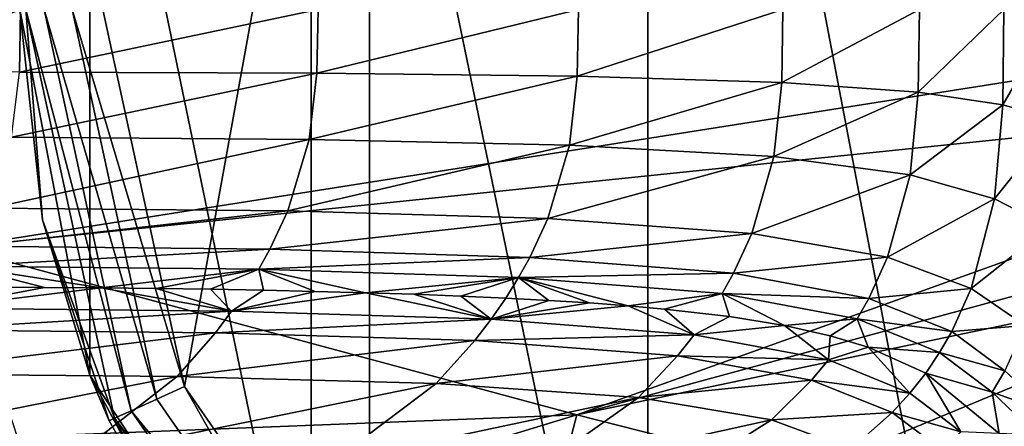
# Model space of a CAD drawing. Units: inches. Extents: x -11.9 to 14.7, y -14 to 10.3.
# Drawn here: x -10.8 to -10.3, y -0.2 to 0 of the extents above; entities that cross this region are included whole.
import ezdxf

# ---------------------------------------------------------------- set-up
doc = ezdxf.new("R2010")
doc.units = ezdxf.units.IN
doc.header["$MEASUREMENT"] = 0
for name, color, linetype in [('TABLE-GLIDE', 6, 'Continuous'), ('TABLE-LEG', 6, 'Continuous'), ('TABLE-TOP', 6, 'Continuous')]:
    doc.layers.add(name, color=color, linetype=linetype)

msp = doc.modelspace()

# ---------------------------------------------------------------- linework, layer by layer
at = {"layer": 'TABLE-GLIDE'}
for points in [[(-10.45775, 0.43926, 0.39374), (-10.28385, -0.47244, 0.39374), (-10.28385, 0.47244, 0.39374)], [(-10.45775, 0.43926, 0.39374), (-10.28385, -0.47244, 0.39374), (-10.28385, 0.47244, 0.39374)], [(-10.45775, 0.43926, 0.39374), (-10.28385, -0.47244, 0.39374), (-10.28385, 0.47244, 0.39374)], [(-10.45775, 0.43926, 0.39374), (-10.28385, -0.47244, 0.39374), (-10.28385, 0.47244, 0.39374)], [(-10.61792, 0.33407, 0.39374), (-10.45775, -0.4393, 0.39374), (-10.45775, 0.43926, 0.39374)], [(-10.61792, 0.33407, 0.39374), (-10.45775, -0.4393, 0.39374), (-10.45775, 0.43926, 0.39374)], [(-10.61792, 0.33407, 0.39374), (-10.45775, -0.4393, 0.39374), (-10.45775, 0.43926, 0.39374)], [(-10.61792, 0.33407, 0.39374), (-10.45775, -0.4393, 0.39374), (-10.45775, 0.43926, 0.39374)], [(-10.45775, -0.4393, 0.39374), (-10.28385, -0.47244, 0.39374), (-10.45775, 0.43926, 0.39374)], [(-10.45775, -0.4393, 0.39374), (-10.28385, -0.47244, 0.39374), (-10.45775, 0.43926, 0.39374)], [(-10.45775, -0.4393, 0.39374), (-10.28385, -0.47244, 0.39374), (-10.45775, 0.43926, 0.39374)], [(-10.45775, -0.4393, 0.39374), (-10.28385, -0.47244, 0.39374), (-10.45775, 0.43926, 0.39374)], [(-10.61792, 0.33407, 0.39374), (-10.72312, 0.1739, 0.39374), (-10.61792, -0.33407, 0.39374)], [(-10.61792, 0.33407, 0.39374), (-10.72312, 0.1739, 0.39374), (-10.61792, -0.33407, 0.39374)], [(-10.61792, 0.33407, 0.39374), (-10.72312, 0.1739, 0.39374), (-10.61792, -0.33407, 0.39374)], [(-10.61792, 0.33407, 0.39374), (-10.72312, 0.1739, 0.39374), (-10.61792, -0.33407, 0.39374)], [(-10.61792, 0.33407, 0.39374), (-10.61792, -0.33407, 0.39374), (-10.45775, -0.4393, 0.39374)], [(-10.61792, 0.33407, 0.39374), (-10.61792, -0.33407, 0.39374), (-10.45775, -0.4393, 0.39374)], [(-10.61792, 0.33407, 0.39374), (-10.61792, -0.33407, 0.39374), (-10.45775, -0.4393, 0.39374)], [(-10.61792, 0.33407, 0.39374), (-10.61792, -0.33407, 0.39374), (-10.45775, -0.4393, 0.39374)], [(-10.59008, 0.30623, 0.00004), (-10.67808, -0.17932, 0.00004), (-10.71695, 0, 0.00004)], [(-10.59008, 0.30623, 0.00004), (-10.67808, -0.17932, 0.00004), (-10.71695, 0, 0.00004)], [(-10.59008, 0.30623, 0.00004), (-10.67808, -0.17932, 0.00004), (-10.71695, 0, 0.00004)], [(-10.59008, 0.30623, 0.00004), (-10.67808, -0.17932, 0.00004), (-10.71695, 0, 0.00004)], [(-10.67808, -0.17932, 0.00004), (-10.59008, 0.30623, 0.00004), (-10.59009, -0.30623, 0.00004)], [(-10.67808, -0.17932, 0.00004), (-10.59008, 0.30623, 0.00004), (-10.59009, -0.30623, 0.00004)], [(-10.67808, -0.17932, 0.00004), (-10.59008, 0.30623, 0.00004), (-10.59009, -0.30623, 0.00004)], [(-10.67808, -0.17932, 0.00004), (-10.59008, 0.30623, 0.00004), (-10.59009, -0.30623, 0.00004)], [(-10.59008, 0.30623, 0.00004), (-9.85078, 0, 0.00004), (-10.59009, -0.30623, 0.00004)], [(-10.59008, 0.30623, 0.00004), (-9.85078, 0, 0.00004), (-10.59009, -0.30623, 0.00004)], [(-10.59008, 0.30623, 0.00004), (-9.85078, 0, 0.00004), (-10.59009, -0.30623, 0.00004)], [(-10.59008, 0.30623, 0.00004), (-9.85078, 0, 0.00004), (-10.59009, -0.30623, 0.00004)], [(-10.72312, 0.1739, 0.39374), (-10.7563, 0, 0.39374), (-10.72312, -0.1739, 0.39374)], [(-10.72312, 0.1739, 0.39374), (-10.7563, 0, 0.39374), (-10.72312, -0.1739, 0.39374)], [(-10.72312, 0.1739, 0.39374), (-10.7563, 0, 0.39374), (-10.72312, -0.1739, 0.39374)], [(-10.72312, 0.1739, 0.39374), (-10.7563, 0, 0.39374), (-10.72312, -0.1739, 0.39374)], [(-10.61792, -0.33407, 0.39374), (-10.72312, 0.1739, 0.39374), (-10.72312, -0.1739, 0.39374)], [(-10.61792, -0.33407, 0.39374), (-10.72312, 0.1739, 0.39374), (-10.72312, -0.1739, 0.39374)], [(-10.61792, -0.33407, 0.39374), (-10.72312, 0.1739, 0.39374), (-10.72312, -0.1739, 0.39374)], [(-10.61792, -0.33407, 0.39374), (-10.72312, 0.1739, 0.39374), (-10.72312, -0.1739, 0.39374)], [(-10.75355, 0, 0.02492), (-10.74554, -0.10008, 0.03941), (-10.75631, 0, 0.03941)], [(-10.7563, 0, 0.21658), (-10.75631, 0, 0.03941), (-10.74554, -0.10008, 0.03941)], [(-10.75355, 0, 0.02492), (-10.74554, -0.10008, 0.03941), (-10.75631, 0, 0.03941)], [(-10.7563, 0, 0.21658), (-10.75631, 0, 0.03941), (-10.74554, -0.10008, 0.03941)], [(-10.75355, 0, 0.02492), (-10.74554, -0.10008, 0.03941), (-10.75631, 0, 0.03941)], [(-10.7563, 0, 0.21658), (-10.75631, 0, 0.03941), (-10.74554, -0.10008, 0.03941)], [(-10.75355, 0, 0.02492), (-10.74554, -0.10008, 0.03941), (-10.75631, 0, 0.03941)], [(-10.7563, 0, 0.21658), (-10.75631, 0, 0.03941), (-10.74554, -0.10008, 0.03941)], [(-10.7563, 0, 0.39374), (-10.7563, 0, 0.21658), (-10.72312, -0.1739, 0.39374)], [(-10.72312, -0.1739, 0.39374), (-10.7563, 0, 0.21658), (-10.74554, -0.10008, 0.03941)], [(-10.7563, 0, 0.39374), (-10.7563, 0, 0.21658), (-10.72312, -0.1739, 0.39374)], [(-10.72312, -0.1739, 0.39374), (-10.7563, 0, 0.21658), (-10.74554, -0.10008, 0.03941)], [(-10.7563, 0, 0.39374), (-10.7563, 0, 0.21658), (-10.72312, -0.1739, 0.39374)], [(-10.72312, -0.1739, 0.39374), (-10.7563, 0, 0.21658), (-10.74554, -0.10008, 0.03941)], [(-10.7563, 0, 0.39374), (-10.7563, 0, 0.21658), (-10.72312, -0.1739, 0.39374)], [(-10.72312, -0.1739, 0.39374), (-10.7563, 0, 0.21658), (-10.74554, -0.10008, 0.03941)], [(-10.75355, 0, 0.02492), (-10.7114, -0.19447, 0.02492), (-10.74554, -0.10008, 0.03941)], [(-10.70342, -0.19085, 0.01157), (-10.75355, 0, 0.02492), (-10.74478, 0, 0.01157)], [(-10.75355, 0, 0.02492), (-10.70342, -0.19085, 0.01157), (-10.7114, -0.19447, 0.02492)], [(-10.75355, 0, 0.02492), (-10.7114, -0.19447, 0.02492), (-10.74554, -0.10008, 0.03941)], [(-10.70342, -0.19085, 0.01157), (-10.75355, 0, 0.02492), (-10.74478, 0, 0.01157)], [(-10.75355, 0, 0.02492), (-10.70342, -0.19085, 0.01157), (-10.7114, -0.19447, 0.02492)], [(-10.75355, 0, 0.02492), (-10.7114, -0.19447, 0.02492), (-10.74554, -0.10008, 0.03941)], [(-10.70342, -0.19085, 0.01157), (-10.75355, 0, 0.02492), (-10.74478, 0, 0.01157)], [(-10.75355, 0, 0.02492), (-10.70342, -0.19085, 0.01157), (-10.7114, -0.19447, 0.02492)], [(-10.75355, 0, 0.02492), (-10.7114, -0.19447, 0.02492), (-10.74554, -0.10008, 0.03941)], [(-10.70342, -0.19085, 0.01157), (-10.75355, 0, 0.02492), (-10.74478, 0, 0.01157)], [(-10.75355, 0, 0.02492), (-10.70342, -0.19085, 0.01157), (-10.7114, -0.19447, 0.02492)], [(-10.69127, -0.18532, 0.0028), (-10.70342, -0.19085, 0.01157), (-10.74478, 0, 0.01157)], [(-10.69127, -0.18532, 0.0028), (-10.74478, 0, 0.01157), (-10.73144, 0, 0.0028)], [(-10.69127, -0.18532, 0.0028), (-10.70342, -0.19085, 0.01157), (-10.74478, 0, 0.01157)], [(-10.69127, -0.18532, 0.0028), (-10.74478, 0, 0.01157), (-10.73144, 0, 0.0028)], [(-10.69127, -0.18532, 0.0028), (-10.70342, -0.19085, 0.01157), (-10.74478, 0, 0.01157)], [(-10.69127, -0.18532, 0.0028), (-10.74478, 0, 0.01157), (-10.73144, 0, 0.0028)], [(-10.69127, -0.18532, 0.0028), (-10.70342, -0.19085, 0.01157), (-10.74478, 0, 0.01157)], [(-10.69127, -0.18532, 0.0028), (-10.74478, 0, 0.01157), (-10.73144, 0, 0.0028)], [(-10.67808, -0.17932, 0.00004), (-10.73144, 0, 0.0028), (-10.71695, 0, 0.00004)], [(-10.67808, -0.17932, 0.00004), (-10.69127, -0.18532, 0.0028), (-10.73144, 0, 0.0028)], [(-10.67808, -0.17932, 0.00004), (-10.73144, 0, 0.0028), (-10.71695, 0, 0.00004)], [(-10.67808, -0.17932, 0.00004), (-10.69127, -0.18532, 0.0028), (-10.73144, 0, 0.0028)], [(-10.67808, -0.17932, 0.00004), (-10.73144, 0, 0.0028), (-10.71695, 0, 0.00004)], [(-10.67808, -0.17932, 0.00004), (-10.69127, -0.18532, 0.0028), (-10.73144, 0, 0.0028)], [(-10.67808, -0.17932, 0.00004), (-10.73144, 0, 0.0028), (-10.71695, 0, 0.00004)], [(-10.67808, -0.17932, 0.00004), (-10.69127, -0.18532, 0.0028), (-10.73144, 0, 0.0028)], [(-10.59009, -0.30623, 0.00004), (-9.85078, 0, 0.00004), (-9.97762, -0.30623, 0.00004)], [(-10.59009, -0.30623, 0.00004), (-9.85078, 0, 0.00004), (-9.97762, -0.30623, 0.00004)], [(-10.59009, -0.30623, 0.00004), (-9.85078, 0, 0.00004), (-9.97762, -0.30623, 0.00004)], [(-10.59009, -0.30623, 0.00004), (-9.85078, 0, 0.00004), (-9.97762, -0.30623, 0.00004)], [(-10.7114, -0.19447, 0.02492), (-10.71391, -0.19562, 0.03941), (-10.74554, -0.10008, 0.03941)], [(-10.72312, -0.1739, 0.39374), (-10.74554, -0.10008, 0.03941), (-10.71391, -0.19562, 0.03941)], [(-10.7114, -0.19447, 0.02492), (-10.71391, -0.19562, 0.03941), (-10.74554, -0.10008, 0.03941)], [(-10.72312, -0.1739, 0.39374), (-10.74554, -0.10008, 0.03941), (-10.71391, -0.19562, 0.03941)], [(-10.7114, -0.19447, 0.02492), (-10.71391, -0.19562, 0.03941), (-10.74554, -0.10008, 0.03941)], [(-10.72312, -0.1739, 0.39374), (-10.74554, -0.10008, 0.03941), (-10.71391, -0.19562, 0.03941)], [(-10.7114, -0.19447, 0.02492), (-10.71391, -0.19562, 0.03941), (-10.74554, -0.10008, 0.03941)], [(-10.72312, -0.1739, 0.39374), (-10.74554, -0.10008, 0.03941), (-10.71391, -0.19562, 0.03941)], [(-10.72312, -0.1739, 0.39374), (-10.71391, -0.19562, 0.03941), (-10.67212, -0.26917, 0.03941)], [(-10.67212, -0.26917, 0.03941), (-10.61792, -0.33407, 0.39374), (-10.72312, -0.1739, 0.39374)], [(-10.72312, -0.1739, 0.39374), (-10.71391, -0.19562, 0.03941), (-10.67212, -0.26917, 0.03941)], [(-10.67212, -0.26917, 0.03941), (-10.61792, -0.33407, 0.39374), (-10.72312, -0.1739, 0.39374)], [(-10.72312, -0.1739, 0.39374), (-10.71391, -0.19562, 0.03941), (-10.67212, -0.26917, 0.03941)], [(-10.67212, -0.26917, 0.03941), (-10.61792, -0.33407, 0.39374), (-10.72312, -0.1739, 0.39374)], [(-10.72312, -0.1739, 0.39374), (-10.71391, -0.19562, 0.03941), (-10.67212, -0.26917, 0.03941)], [(-10.67212, -0.26917, 0.03941), (-10.61792, -0.33407, 0.39374), (-10.72312, -0.1739, 0.39374)], [(-10.60033, -0.3165, 0.0028), (-10.69127, -0.18532, 0.0028), (-10.67808, -0.17932, 0.00004)], [(-10.60033, -0.3165, 0.0028), (-10.69127, -0.18532, 0.0028), (-10.67808, -0.17932, 0.00004)], [(-10.60033, -0.3165, 0.0028), (-10.69127, -0.18532, 0.0028), (-10.67808, -0.17932, 0.00004)], [(-10.60033, -0.3165, 0.0028), (-10.69127, -0.18532, 0.0028), (-10.67808, -0.17932, 0.00004)], [(-10.60033, -0.3165, 0.0028), (-10.67808, -0.17932, 0.00004), (-10.59009, -0.30623, 0.00004)], [(-10.60033, -0.3165, 0.0028), (-10.67808, -0.17932, 0.00004), (-10.59009, -0.30623, 0.00004)], [(-10.60033, -0.3165, 0.0028), (-10.67808, -0.17932, 0.00004), (-10.59009, -0.30623, 0.00004)], [(-10.60033, -0.3165, 0.0028), (-10.67808, -0.17932, 0.00004), (-10.59009, -0.30623, 0.00004)], [(-10.60033, -0.3165, 0.0028), (-10.70342, -0.19085, 0.01157), (-10.69127, -0.18532, 0.0028)], [(-10.60033, -0.3165, 0.0028), (-10.70342, -0.19085, 0.01157), (-10.69127, -0.18532, 0.0028)], [(-10.60033, -0.3165, 0.0028), (-10.70342, -0.19085, 0.01157), (-10.69127, -0.18532, 0.0028)], [(-10.60033, -0.3165, 0.0028), (-10.70342, -0.19085, 0.01157), (-10.69127, -0.18532, 0.0028)], [(-10.60977, -0.32592, 0.01157), (-10.7114, -0.19447, 0.02492), (-10.70342, -0.19085, 0.01157)], [(-10.60977, -0.32592, 0.01157), (-10.7114, -0.19447, 0.02492), (-10.70342, -0.19085, 0.01157)], [(-10.60977, -0.32592, 0.01157), (-10.7114, -0.19447, 0.02492), (-10.70342, -0.19085, 0.01157)], [(-10.60977, -0.32592, 0.01157), (-10.7114, -0.19447, 0.02492), (-10.70342, -0.19085, 0.01157)], [(-10.60033, -0.3165, 0.0028), (-10.60977, -0.32592, 0.01157), (-10.70342, -0.19085, 0.01157)], [(-10.60033, -0.3165, 0.0028), (-10.60977, -0.32592, 0.01157), (-10.70342, -0.19085, 0.01157)], [(-10.60033, -0.3165, 0.0028), (-10.60977, -0.32592, 0.01157), (-10.70342, -0.19085, 0.01157)], [(-10.60033, -0.3165, 0.0028), (-10.60977, -0.32592, 0.01157), (-10.70342, -0.19085, 0.01157)], [(-10.67212, -0.26917, 0.03941), (-10.71391, -0.19562, 0.03941), (-10.7114, -0.19447, 0.02492)], [(-10.67212, -0.26917, 0.03941), (-10.71391, -0.19562, 0.03941), (-10.7114, -0.19447, 0.02492)], [(-10.67212, -0.26917, 0.03941), (-10.71391, -0.19562, 0.03941), (-10.7114, -0.19447, 0.02492)], [(-10.67212, -0.26917, 0.03941), (-10.71391, -0.19562, 0.03941), (-10.7114, -0.19447, 0.02492)], [(-10.60977, -0.32592, 0.01157), (-10.61597, -0.33215, 0.02492), (-10.7114, -0.19447, 0.02492)], [(-10.7114, -0.19447, 0.02492), (-10.61597, -0.33215, 0.02492), (-10.67212, -0.26917, 0.03941)], [(-10.60977, -0.32592, 0.01157), (-10.61597, -0.33215, 0.02492), (-10.7114, -0.19447, 0.02492)], [(-10.7114, -0.19447, 0.02492), (-10.61597, -0.33215, 0.02492), (-10.67212, -0.26917, 0.03941)], [(-10.60977, -0.32592, 0.01157), (-10.61597, -0.33215, 0.02492), (-10.7114, -0.19447, 0.02492)], [(-10.7114, -0.19447, 0.02492), (-10.61597, -0.33215, 0.02492), (-10.67212, -0.26917, 0.03941)], [(-10.60977, -0.32592, 0.01157), (-10.61597, -0.33215, 0.02492), (-10.7114, -0.19447, 0.02492)], [(-10.7114, -0.19447, 0.02492), (-10.61597, -0.33215, 0.02492), (-10.67212, -0.26917, 0.03941)]]:
    msp.add_3dface(points, dxfattribs=at)
at = {"layer": 'TABLE-LEG'}
for points in [[(-10.78696, 0.11315, 14.44898), (-10.78707, -0.11315, 14.44898), (-10.06739, 0.00008, 14.44898)], [(-10.75608, 0, 3.98677), (-10.75658, -0.02976, 3.98677), (-10.83139, -0.02972, 2.55167)], [(-10.75608, 0, 3.98677), (-10.83139, -0.02972, 2.55167), (-10.83089, 0, 2.55167)], [(-10.78707, -0.11315, 14.44898), (-10.05977, -0.03799, 14.44898), (-10.06739, 0.00008, 14.44898)], [(-10.61457, 0, 6.70149), (-10.61508, -0.03033, 6.70149), (-10.75658, -0.02976, 3.98677)], [(-10.61457, 0, 6.70149), (-10.75658, -0.02976, 3.98677), (-10.75608, 0, 3.98677)], [(-10.49077, 0, 9.0769), (-10.49128, -0.0318, 9.0769), (-10.61508, -0.03033, 6.70149)], [(-10.49077, 0, 9.0769), (-10.61508, -0.03033, 6.70149), (-10.61457, 0, 6.70149)], [(-10.39351, 0, 10.94333), (-10.39403, -0.03472, 10.94335), (-10.49128, -0.0318, 9.0769)], [(-10.39351, 0, 10.94333), (-10.49128, -0.0318, 9.0769), (-10.49077, 0, 9.0769)], [(-10.32861, 0, 12.18357), (-10.32914, -0.03933, 12.18366), (-10.39403, -0.03472, 10.94335)], [(-10.32861, 0, 12.18357), (-10.39403, -0.03472, 10.94335), (-10.39351, 0, 10.94333)], [(-10.28851, 0, 12.91103), (-10.28901, -0.04544, 12.91156), (-10.32914, -0.03933, 12.18366)], [(-10.28851, 0, 12.91103), (-10.32914, -0.03933, 12.18366), (-10.32861, 0, 12.18357)], [(-10.26258, 0, 13.29159), (-10.263, -0.0526, 13.29327), (-10.28901, -0.04544, 12.91156)], [(-10.26258, 0, 13.29159), (-10.28901, -0.04544, 12.91156), (-10.28851, 0, 12.91103)], [(-10.61508, -0.03033, 6.70149), (-10.76029, -0.06082, 3.98677), (-10.75658, -0.02976, 3.98677)], [(-10.61508, -0.03033, 6.70149), (-10.61881, -0.06186, 6.70151), (-10.76029, -0.06082, 3.98677)], [(-10.49128, -0.0318, 9.0769), (-10.61881, -0.06186, 6.70151), (-10.61508, -0.03033, 6.70149)], [(-10.49128, -0.0318, 9.0769), (-10.49504, -0.06459, 9.07696), (-10.61881, -0.06186, 6.70151)], [(-10.39403, -0.03472, 10.94335), (-10.49504, -0.06459, 9.07696), (-10.49128, -0.0318, 9.0769)], [(-10.39403, -0.03472, 10.94335), (-10.39785, -0.07001, 10.94349), (-10.49504, -0.06459, 9.07696)], [(-10.32914, -0.03933, 12.18366), (-10.39785, -0.07001, 10.94349), (-10.39403, -0.03472, 10.94335)], [(-10.78707, -0.11315, 14.44898), (-10.49144, -0.19289, 14.44898), (-10.05977, -0.03799, 14.44898)], [(-10.49144, -0.19289, 14.44898), (-10.0386, -0.06955, 14.44898), (-10.05977, -0.03799, 14.44898)], [(-10.32914, -0.03933, 12.18366), (-10.33304, -0.07862, 12.18407), (-10.39785, -0.07001, 10.94349)], [(-10.28901, -0.04544, 12.91156), (-10.33304, -0.07862, 12.18407), (-10.32914, -0.03933, 12.18366)], [(-10.28901, -0.04544, 12.91156), (-10.29297, -0.09001, 12.91313), (-10.33304, -0.07862, 12.18407)], [(-10.263, -0.0526, 13.29327), (-10.29297, -0.09001, 12.91313), (-10.28901, -0.04544, 12.91156)], [(-10.263, -0.0526, 13.29327), (-10.26694, -0.10335, 13.29771), (-10.29297, -0.09001, 12.91313)], [(-10.61881, -0.06186, 6.70151), (-10.77042, -0.09447, 3.98677), (-10.76029, -0.06082, 3.98677)], [(-10.61881, -0.06186, 6.70151), (-10.62898, -0.09581, 6.70155), (-10.77042, -0.09447, 3.98677)], [(-10.49504, -0.06459, 9.07696), (-10.62898, -0.09581, 6.70155), (-10.61881, -0.06186, 6.70151)], [(-10.49504, -0.06459, 9.07696), (-10.50531, -0.09942, 9.07712), (-10.62898, -0.09581, 6.70155)], [(-10.39785, -0.07001, 10.94349), (-10.50531, -0.09942, 9.07712), (-10.49504, -0.06459, 9.07696)], [(-10.39785, -0.07001, 10.94349), (-10.40829, -0.1065, 10.94388), (-10.50531, -0.09942, 9.07712)], [(-10.00641, -0.09104, 14.44898), (-10.0386, -0.06955, 14.44898), (-10.49144, -0.19289, 14.44898)], [(-10.33304, -0.07862, 12.18407), (-10.40829, -0.1065, 10.94388), (-10.39785, -0.07001, 10.94349)], [(-10.33304, -0.07862, 12.18407), (-10.34373, -0.11784, 12.18499), (-10.40829, -0.1065, 10.94388)], [(-10.29297, -0.09001, 12.91313), (-10.34373, -0.11784, 12.18499), (-10.33304, -0.07862, 12.18407)], [(-10.34305, -0.23049, 14.44898), (-10.00641, -0.09104, 14.44898), (-10.49144, -0.19289, 14.44898)], [(-10.29297, -0.09001, 12.91313), (-10.30398, -0.1328, 12.9157), (-10.34373, -0.11784, 12.18499)], [(-9.96896, -0.09843, 14.44898), (-10.00641, -0.09104, 14.44898), (-10.34305, -0.23049, 14.44898)], [(-10.26694, -0.10335, 13.29771), (-10.30398, -0.1328, 12.9157), (-10.29297, -0.09001, 12.91313)], [(-10.62898, -0.09581, 6.70155), (-10.77888, -0.11265, 3.98677), (-10.77042, -0.09447, 3.98677)], [(-10.62898, -0.09581, 6.70155), (-10.63749, -0.11407, 6.70158), (-10.77888, -0.11265, 3.98677)], [(-10.50531, -0.09942, 9.07712), (-10.63749, -0.11407, 6.70158), (-10.62898, -0.09581, 6.70155)], [(-10.50531, -0.09942, 9.07712), (-10.5139, -0.11792, 9.07724), (-10.63749, -0.11407, 6.70158)], [(-10.40829, -0.1065, 10.94388), (-10.5139, -0.11792, 9.07724), (-10.50531, -0.09942, 9.07712)], [(-9.96896, -0.09843, 14.44898), (-10.34305, -0.23049, 14.44898), (-10.19401, -0.26521, 14.44898)], [(-10.40829, -0.1065, 10.94388), (-10.41702, -0.12542, 10.9442), (-10.5139, -0.11792, 9.07724)], [(-10.34373, -0.11784, 12.18499), (-10.41702, -0.12542, 10.9442), (-10.40829, -0.1065, 10.94388)], [(-10.26694, -0.10335, 13.29771), (-10.27829, -0.15033, 13.30404), (-10.30398, -0.1328, 12.9157)], [(-10.78707, -0.11315, 14.44898), (-10.78707, -0.11315, 14.48835), (-10.49144, -0.19289, 14.48835)], [(-10.78707, -0.11315, 14.44898), (-10.49144, -0.19289, 14.48835), (-10.49144, -0.19289, 14.44898)], [(-10.78707, -0.11315, 14.48835), (-10.75757, -0.20327, 14.48835), (-10.49144, -0.19289, 14.48835)], [(-10.63749, -0.11407, 6.70158), (-10.78415, -0.12215, 3.98677), (-10.77888, -0.11265, 3.98677)], [(-10.63749, -0.11407, 6.70158), (-10.64278, -0.12357, 6.7016), (-10.78415, -0.12215, 3.98677)], [(-10.5139, -0.11792, 9.07724), (-10.64278, -0.12357, 6.7016), (-10.63749, -0.11407, 6.70158)], [(-10.5139, -0.11792, 9.07724), (-10.51924, -0.12745, 9.07732), (-10.64278, -0.12357, 6.7016)], [(-10.41702, -0.12542, 10.9442), (-10.51924, -0.12745, 9.07732), (-10.5139, -0.11792, 9.07724)], [(-10.34373, -0.11784, 12.18499), (-10.35268, -0.13741, 12.1857), (-10.41702, -0.12542, 10.9442)], [(-10.30398, -0.1328, 12.9157), (-10.35268, -0.13741, 12.1857), (-10.34373, -0.11784, 12.18499)], [(-10.71785, -0.13245, 5.37533), (-10.74465, -0.13222, 4.86061), (-10.78415, -0.12215, 3.98677)], [(-10.74465, -0.13222, 4.86061), (-10.77186, -0.13207, 4.33811), (-10.78415, -0.12215, 3.98677)], [(-10.78415, -0.12215, 3.98677), (-10.64278, -0.12357, 6.7016), (-10.71785, -0.13245, 5.37533)], [(-10.64278, -0.12357, 6.7016), (-10.69152, -0.13276, 5.88112), (-10.71785, -0.13245, 5.37533)], [(-10.69152, -0.13276, 5.88112), (-10.64278, -0.12357, 6.7016), (-10.66572, -0.1331, 6.37687)], [(-10.64051, -0.13357, 6.86145), (-10.66572, -0.1331, 6.37687), (-10.64278, -0.12357, 6.7016)], [(-10.64051, -0.13357, 6.86145), (-10.64278, -0.12357, 6.7016), (-10.61594, -0.1341, 7.33374)], [(-10.61594, -0.1341, 7.33374), (-10.64278, -0.12357, 6.7016), (-10.59208, -0.13472, 7.7926)], [(-10.51924, -0.12745, 9.07732), (-10.59208, -0.13472, 7.7926), (-10.64278, -0.12357, 6.7016)], [(-10.41702, -0.12542, 10.9442), (-10.42245, -0.13507, 10.9444), (-10.51924, -0.12745, 9.07732)], [(-10.35268, -0.13741, 12.1857), (-10.42245, -0.13507, 10.9444), (-10.41702, -0.12542, 10.9442)], [(-10.59208, -0.13472, 7.7926), (-10.51924, -0.12745, 9.07732), (-10.56899, -0.13545, 8.23692)], [(-10.56899, -0.13545, 8.23692), (-10.51924, -0.12745, 9.07732), (-10.54672, -0.1363, 8.66557)], [(-10.51924, -0.12745, 9.07732), (-10.52534, -0.13726, 9.07742), (-10.54672, -0.1363, 8.66557)], [(-10.5049, -0.13837, 9.47142), (-10.52534, -0.13726, 9.07742), (-10.51924, -0.12745, 9.07732)], [(-10.48545, -0.1396, 9.84648), (-10.5049, -0.13837, 9.47142), (-10.51924, -0.12745, 9.07732)], [(-10.48545, -0.1396, 9.84648), (-10.51924, -0.12745, 9.07732), (-10.46707, -0.14099, 10.20141)], [(-10.46707, -0.14099, 10.20141), (-10.51924, -0.12745, 9.07732), (-10.42245, -0.13507, 10.9444)], [(-10.77186, -0.13207, 4.33811), (-10.74465, -0.13222, 4.86061), (-10.79698, -0.1421, 3.98677)], [(-10.79698, -0.1421, 3.98677), (-10.74465, -0.13222, 4.86061), (-10.71785, -0.13245, 5.37533)], [(-10.79698, -0.1421, 3.98677), (-10.71785, -0.13245, 5.37533), (-10.65567, -0.14349, 6.70165)], [(-10.69152, -0.13276, 5.88112), (-10.65567, -0.14349, 6.70165), (-10.71785, -0.13245, 5.37533)], [(-10.69152, -0.13276, 5.88112), (-10.66572, -0.1331, 6.37687), (-10.65567, -0.14349, 6.70165)], [(-10.65567, -0.14349, 6.70165), (-10.66572, -0.1331, 6.37687), (-10.64051, -0.13357, 6.86145)], [(-10.64051, -0.13357, 6.86145), (-10.61594, -0.1341, 7.33374), (-10.65567, -0.14349, 6.70165)], [(-10.61594, -0.1341, 7.33374), (-10.59208, -0.13472, 7.7926), (-10.65567, -0.14349, 6.70165)], [(-10.65567, -0.14349, 6.70165), (-10.59208, -0.13472, 7.7926), (-10.53226, -0.14733, 9.07752)], [(-10.56899, -0.13545, 8.23692), (-10.53226, -0.14733, 9.07752), (-10.59208, -0.13472, 7.7926)], [(-10.53226, -0.14733, 9.07752), (-10.56899, -0.13545, 8.23692), (-10.54672, -0.1363, 8.66557)], [(-10.44981, -0.14252, 10.53503), (-10.46707, -0.14099, 10.20141), (-10.42245, -0.13507, 10.9444)], [(-10.42245, -0.13507, 10.9444), (-10.41893, -0.1461, 11.13308), (-10.44981, -0.14252, 10.53503)], [(-10.35268, -0.13741, 12.1857), (-10.35824, -0.14721, 12.18613), (-10.42245, -0.13507, 10.9444)], [(-10.39281, -0.15037, 11.64005), (-10.41893, -0.1461, 11.13308), (-10.42245, -0.13507, 10.9444)], [(-10.35824, -0.14721, 12.18613), (-10.39281, -0.15037, 11.64005), (-10.42245, -0.13507, 10.9444)], [(-10.30398, -0.1328, 12.9157), (-10.31324, -0.15325, 12.91736), (-10.35268, -0.13741, 12.1857)], [(-10.27829, -0.15033, 13.30404), (-10.31324, -0.15325, 12.91736), (-10.30398, -0.1328, 12.9157)], [(-10.53226, -0.14733, 9.07752), (-10.54672, -0.1363, 8.66557), (-10.52534, -0.13726, 9.07742)], [(-10.53226, -0.14733, 9.07752), (-10.52534, -0.13726, 9.07742), (-10.5049, -0.13837, 9.47142)], [(-10.48545, -0.1396, 9.84648), (-10.53226, -0.14733, 9.07752), (-10.5049, -0.13837, 9.47142)], [(-10.53226, -0.14733, 9.07752), (-10.48545, -0.1396, 9.84648), (-10.46707, -0.14099, 10.20141)], [(-10.31324, -0.15325, 12.91736), (-10.35824, -0.14721, 12.18613), (-10.35268, -0.13741, 12.1857)], [(-10.65567, -0.14349, 6.70165), (-10.80465, -0.15244, 3.98677), (-10.79698, -0.1421, 3.98677)], [(-10.65567, -0.14349, 6.70165), (-10.66338, -0.15379, 6.70167), (-10.80465, -0.15244, 3.98677)], [(-10.53226, -0.14733, 9.07752), (-10.66338, -0.15379, 6.70167), (-10.65567, -0.14349, 6.70165)], [(-10.46707, -0.14099, 10.20141), (-10.43567, -0.15479, 10.94489), (-10.53226, -0.14733, 9.07752)], [(-10.44981, -0.14252, 10.53503), (-10.43567, -0.15479, 10.94489), (-10.46707, -0.14099, 10.20141)], [(-10.41893, -0.1461, 11.13308), (-10.43567, -0.15479, 10.94489), (-10.44981, -0.14252, 10.53503)], [(-10.53226, -0.14733, 9.07752), (-10.54004, -0.15752, 9.07763), (-10.66338, -0.15379, 6.70167)], [(-10.43567, -0.15479, 10.94489), (-10.54004, -0.15752, 9.07763), (-10.53226, -0.14733, 9.07752)], [(-10.43567, -0.15479, 10.94489), (-10.41893, -0.1461, 11.13308), (-10.39281, -0.15037, 11.64005)], [(-10.35824, -0.14721, 12.18613), (-10.37101, -0.15521, 12.06277), (-10.39281, -0.15037, 11.64005)], [(-10.35824, -0.14721, 12.18613), (-10.35292, -0.16063, 12.41095), (-10.37101, -0.15521, 12.06277)], [(-10.31324, -0.15325, 12.91736), (-10.31901, -0.16321, 12.91828), (-10.35824, -0.14721, 12.18613)], [(-10.35824, -0.14721, 12.18613), (-10.31901, -0.16321, 12.91828), (-10.35292, -0.16063, 12.41095)], [(-10.66338, -0.15379, 6.70167), (-10.82282, -0.17324, 3.98676), (-10.80465, -0.15244, 3.98677)], [(-10.66338, -0.15379, 6.70167), (-10.68164, -0.17451, 6.70172), (-10.82282, -0.17324, 3.98676)], [(-10.54004, -0.15752, 9.07763), (-10.68164, -0.17451, 6.70172), (-10.66338, -0.15379, 6.70167)], [(-10.43567, -0.15479, 10.94489), (-10.39281, -0.15037, 11.64005), (-10.37181, -0.16671, 12.18714)], [(-10.39281, -0.15037, 11.64005), (-10.37101, -0.15521, 12.06277), (-10.37181, -0.16671, 12.18714)], [(-10.28798, -0.17182, 13.30765), (-10.31901, -0.16321, 12.91828), (-10.31324, -0.15325, 12.91736)], [(-10.27829, -0.15033, 13.30404), (-10.28798, -0.17182, 13.30765), (-10.31324, -0.15325, 12.91736)], [(-10.54004, -0.15752, 9.07763), (-10.55845, -0.1779, 9.07787), (-10.68164, -0.17451, 6.70172)], [(-10.44358, -0.16479, 10.94518), (-10.55845, -0.1779, 9.07787), (-10.54004, -0.15752, 9.07763)], [(-10.43567, -0.15479, 10.94489), (-10.44358, -0.16479, 10.94518), (-10.54004, -0.15752, 9.07763)], [(-10.37181, -0.16671, 12.18714), (-10.44358, -0.16479, 10.94518), (-10.43567, -0.15479, 10.94489)], [(-10.37101, -0.15521, 12.06277), (-10.35292, -0.16063, 12.41095), (-10.37181, -0.16671, 12.18714)], [(-10.37181, -0.16671, 12.18714), (-10.35292, -0.16063, 12.41095), (-10.33309, -0.18247, 12.9203)], [(-10.35292, -0.16063, 12.41095), (-10.31901, -0.16321, 12.91828), (-10.3256, -0.17294, 12.91926)], [(-10.33309, -0.18247, 12.9203), (-10.35292, -0.16063, 12.41095), (-10.3256, -0.17294, 12.91926)], [(-10.31901, -0.16321, 12.91828), (-10.29403, -0.18197, 13.30951), (-10.3256, -0.17294, 12.91926)], [(-10.28798, -0.17182, 13.30765), (-10.29403, -0.18197, 13.30951), (-10.31901, -0.16321, 12.91828)], [(-10.44358, -0.16479, 10.94518), (-10.46225, -0.18451, 10.9458), (-10.55845, -0.1779, 9.07787)], [(-10.37991, -0.1764, 12.18772), (-10.46225, -0.18451, 10.9458), (-10.44358, -0.16479, 10.94518)], [(-10.37181, -0.16671, 12.18714), (-10.37991, -0.1764, 12.18772), (-10.44358, -0.16479, 10.94518)], [(-10.33309, -0.18247, 12.9203), (-10.37991, -0.1764, 12.18772), (-10.37181, -0.16671, 12.18714)], [(-10.30888, -0.20093, 13.3133), (-10.33309, -0.18247, 12.9203), (-10.3256, -0.17294, 12.91926)], [(-10.29403, -0.18197, 13.30951), (-10.29073, -0.20177, 13.43241), (-10.3256, -0.17294, 12.91926)], [(-10.3256, -0.17294, 12.91926), (-10.29073, -0.20177, 13.43241), (-10.30888, -0.20093, 13.3133)], [(-10.26618, -0.19208, 13.52499), (-10.29403, -0.18197, 13.30951), (-10.28798, -0.17182, 13.30765)], [(-10.68164, -0.17451, 6.70172), (-10.87208, -0.21215, 3.98671), (-10.82282, -0.17324, 3.98676)], [(-10.68164, -0.17451, 6.70172), (-10.73105, -0.21304, 6.70176), (-10.87208, -0.21215, 3.98671)], [(-10.55845, -0.1779, 9.07787), (-10.73105, -0.21304, 6.70176), (-10.68164, -0.17451, 6.70172)], [(-10.55845, -0.1779, 9.07787), (-10.60817, -0.21546, 9.07831), (-10.73105, -0.21304, 6.70176)], [(-10.46225, -0.18451, 10.9458), (-10.60817, -0.21546, 9.07831), (-10.55845, -0.1779, 9.07787)], [(-10.37991, -0.1764, 12.18772), (-10.39901, -0.19512, 12.189), (-10.46225, -0.18451, 10.9458)], [(-10.3415, -0.1917, 12.92139), (-10.39901, -0.19512, 12.189), (-10.37991, -0.1764, 12.18772)], [(-10.33309, -0.18247, 12.9203), (-10.3415, -0.1917, 12.92139), (-10.37991, -0.1764, 12.18772)], [(-10.30888, -0.20093, 13.3133), (-10.3415, -0.1917, 12.92139), (-10.33309, -0.18247, 12.9203)], [(-10.26618, -0.19208, 13.52499), (-10.27264, -0.20246, 13.52844), (-10.29403, -0.18197, 13.30951)], [(-10.29403, -0.18197, 13.30951), (-10.27264, -0.20246, 13.52844), (-10.29073, -0.20177, 13.43241)], [(-10.46225, -0.18451, 10.9458), (-10.5125, -0.22019, 10.9471), (-10.60817, -0.21546, 9.07831)], [(-10.39901, -0.19512, 12.189), (-10.5125, -0.22019, 10.9471), (-10.46225, -0.18451, 10.9458)], [(-10.3415, -0.1917, 12.92139), (-10.36129, -0.20908, 12.92368), (-10.39901, -0.19512, 12.189)], [(-10.31777, -0.20965, 13.3152), (-10.36129, -0.20908, 12.92368), (-10.3415, -0.1917, 12.92139)], [(-10.30888, -0.20093, 13.3133), (-10.31777, -0.20965, 13.3152), (-10.3415, -0.1917, 12.92139)], [(-10.63474, -0.23664, 14.48835), (-10.49144, -0.19289, 14.48835), (-10.75757, -0.20327, 14.48835)], [(-10.51151, -0.26902, 14.48835), (-10.49144, -0.19289, 14.48835), (-10.63474, -0.23664, 14.48835)], [(-10.39901, -0.19512, 12.189), (-10.45012, -0.22772, 12.19173), (-10.5125, -0.22019, 10.9471)], [(-10.51151, -0.26902, 14.48835), (-10.34305, -0.23049, 14.48835), (-10.49144, -0.19289, 14.48835)], [(-10.49144, -0.19289, 14.44898), (-10.49144, -0.19289, 14.48835), (-10.34305, -0.23049, 14.48835)], [(-10.49144, -0.19289, 14.44898), (-10.34305, -0.23049, 14.48835), (-10.34305, -0.23049, 14.44898)], [(-10.36129, -0.20908, 12.92368), (-10.45012, -0.22772, 12.19173), (-10.39901, -0.19512, 12.189)]]:
    msp.add_3dface(points, dxfattribs=at)
at = {"layer": 'TABLE-TOP'}
for points in [[(5.83103, 10.33027, 0.39371), (5.83102, -10.33028, 0.39371), (-11.86166, -0.11539, 0.39371), (-11.86166, 0.11539, 0.39371)], [(5.81089, 10.29555, 1.10242), (5.81088, -10.29555, 1.10242), (-11.82165, -0.11539, 1.10242), (-11.82165, 0.11539, 1.10242)], [(5.47044, 9.69146, 14.48842), (5.47044, -9.69146, 14.48842), (-11.07172, -0.14083, 14.48842), (-11.12815, 0.10825, 14.48842)], [(5.45155, 9.65888, 15.19712), (5.45154, -9.65888, 15.19712), (-11.09061, -0.10826, 15.19712), (-11.09061, 0.10825, 15.19712)], [(-11.09061, -0.10826, 15.19712), (-11.12815, -0.10826, 14.48842), (5.47044, -9.69146, 14.48842), (5.45154, -9.65888, 15.19712)], [(-11.82165, -0.11539, 1.10242), (-11.86166, -0.11539, 0.39371), (5.83102, -10.33028, 0.39371), (5.81088, -10.29555, 1.10242)]]:
    msp.add_3dface(points, dxfattribs=at)

doc.saveas('drawing.dxf')
